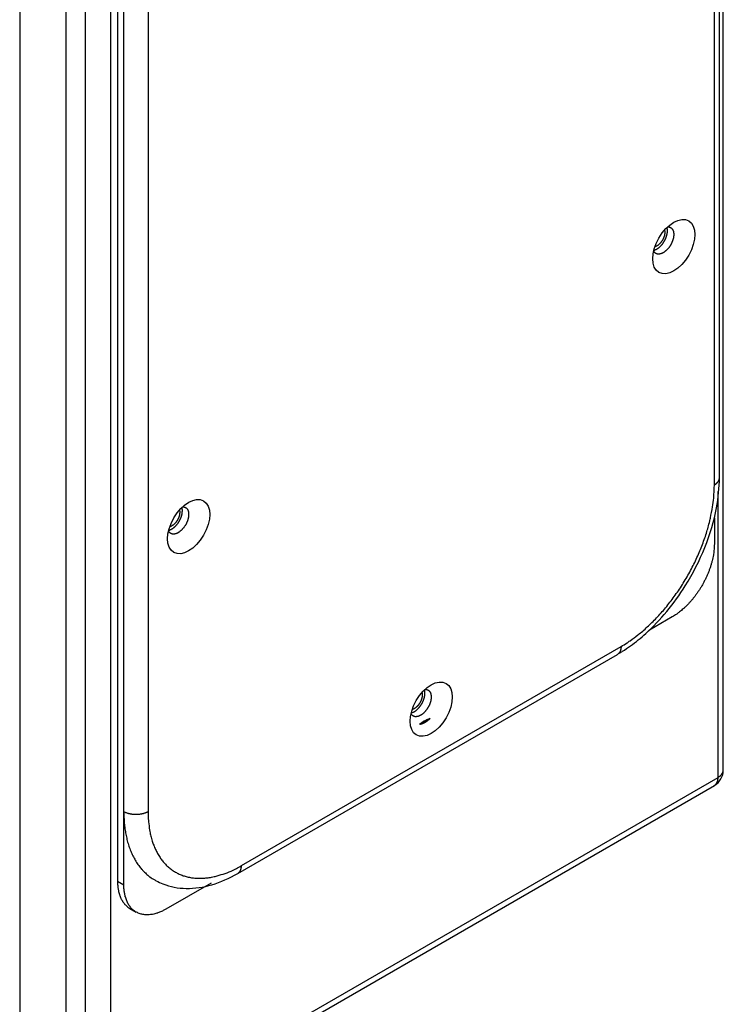
# Model space of a CAD drawing. Extents: x 16 to 2011, y 5 to 1440.
# Drawn here: x 1713 to 1807, y 489 to 621 of the extents above; entities that cross this region are included whole.
import ezdxf

# ---------------------------------------------------------------- set-up
doc = ezdxf.new("R2010")
doc.units = 0
doc.header["$MEASUREMENT"] = 0
doc.layers.add('V8L204', color=7, linetype='CONTINUOUS')

msp = doc.modelspace()

# ---------------------------------------------------------------- linework, layer by layer
at = {"layer": 'V8L204', "color": 160, "linetype": 'Continuous'}
for p, q in [((1807.49, 520.56), (1807.49, 761.59)), ((1721.94, 472.55), (1721.94, 713.58)), ((1725.33, 713.58), (1725.33, 472.55)), ((1806.79, 519.58), (1806.79, 557.91)), ((1725.33, 472.55), (1806.79, 519.58)), ((1724.83, 471.45), (1806.29, 518.48))]:
    msp.add_line(p, q, dxfattribs=at)
at = {"layer": 'V8L204', "color": 1, "linetype": 'Continuous'}
for p, q in [((1806.97, 559.75), (1806.97, 716.52)), ((1806.29, 558.82), (1806.29, 715.58)), ((1726.25, 682.02), (1726.25, 505.66)), ((1727.1, 514.97), (1727.1, 671.74)), ((1730.35, 671.74), (1730.35, 514.97)), ((1806.29, 554.4), (1806.29, 550.9)), ((1800.64, 541.1), (1797.59, 539.34)), ((1742.87, 507.74), (1793.78, 537.14)), ((1742.39, 506.69), (1793.3, 536.08)), ((1727.1, 505.17), (1727.1, 514.97)), ((1726.25, 505.66), (1727.1, 505.17)), ((1738.79, 505.39), (1732.75, 501.91)), ((1727.91, 502), (1728.75, 501.51))]:
    msp.add_line(p, q, dxfattribs=at)
at = {"layer": 'V8L204', "color": 6, "linetype": 'Continuous'}
for p, q in [((1719.35, 472.98), (1719.35, 709.93)), ((1713.13, 706.34), (1713.13, 469.39))]:
    msp.add_line(p, q, dxfattribs=at)
at = {"layer": 'V8L204', "color": 18, "linetype": 'Continuous'}
msp.add_line((1768.16, 527.47), (1766.78, 526.68), dxfattribs=at)
at = {"layer": 'V8L204', "color": 1, "linetype": 'Continuous'}
for points in [[(1800.02, 593.42, -0.022037), (1800.1, 593.42, -0.03675), (1800.16, 593.42, -0.006932), (1800.26, 593.4, -0.022445), (1800.29, 593.39, -0.026087), (1800.35, 593.37, -0.024781), (1800.42, 593.34, -0.026353), (1800.48, 593.3, -0.025984), (1800.53, 593.26, -0.025003), (1800.58, 593.21, -0.025299), (1800.63, 593.16, -0.022256), (1800.68, 593.1, -0.023354), (1800.71, 593.03, -0.019253), (1800.75, 592.96, -0.020618), (1800.78, 592.89, -0.016346), (1800.8, 592.8, -0.017945), (1800.82, 592.73, -0.013936), (1800.83, 592.63, -0.015451), (1800.84, 592.55, -0.011866), (1800.85, 592.45, -0.013299), (1800.85, 592.37, -0.010289), (1800.84, 592.27, -0.011589), (1800.83, 592.18, -0.009053), (1800.82, 592.08, -0.010205), (1800.81, 591.99, -0.00806), (1800.79, 591.9, -0.009107), (1800.76, 591.81, -0.007268), (1800.74, 591.72, -0.008083), (1800.71, 591.63, -0.006739), (1800.68, 591.55, -0.007087), (1800.65, 591.46, -0.006939), (1800.61, 591.38, -0.006706), (1800.58, 591.29, -0.007395), (1800.54, 591.21, -0.006843), (1800.49, 591.12, -0.007744), (1800.44, 591.03, -0.007083), (1800.39, 590.94, -0.008112), (1800.33, 590.85, -0.007481), (1800.27, 590.76, -0.008619), (1800.21, 590.68, -0.007917), (1800.14, 590.59, -0.009169), (1800.07, 590.5, -0.0085), (1799.99, 590.42, -0.009967), (1799.92, 590.34, -0.00922), (1799.84, 590.26, -0.010928), (1799.76, 590.2, -0.010202), (1799.67, 590.12, -0.012177), (1799.59, 590.07, -0.0114), (1799.5, 590.01, -0.013607), (1799.42, 589.96, -0.012868), (1799.33, 589.91, -0.015354), (1799.25, 589.87, -0.014671), (1799.16, 589.84, -0.017317), (1799.08, 589.81, -0.0168), (1799, 589.79, -0.019327), (1798.92, 589.78, -0.019053), (1798.84, 589.77, -0.021093), (1798.77, 589.77, -0.021362), (1798.7, 589.78, -0.022264), (1798.64, 589.79, -0.022984), (1798.57, 589.81, -0.0223), (1798.51, 589.83, -0.023777), (1798.46, 589.85, -0.021359), (1798.41, 589.88, -0.019201), (1798.36, 589.92, -0.023439), (1798.35, 589.93, -0.004413), (1798.28, 589.99, -0.052582), (1798.21, 590.07, -0.038054), (1798.15, 590.18)], [(1798.17, 590.29, 0.012297), (1798.25, 590.31, 0.023128), (1798.3, 590.32, 0.002275), (1798.41, 590.37, 0.012378), (1798.43, 590.38, 0.010776), (1798.5, 590.41, 0.011179), (1798.57, 590.44, 0.009692), (1798.64, 590.48, 0.010223), (1798.7, 590.53, 0.008892), (1798.77, 590.57, 0.009338), (1798.83, 590.62, 0.008105), (1798.9, 590.68, 0.008576), (1798.96, 590.73, 0.007529), (1799.03, 590.79, 0.007987), (1799.09, 590.85, 0.007033), (1799.15, 590.92, 0.007479), (1799.21, 590.98, 0.006575), (1799.26, 591.05, 0.006986), (1799.32, 591.11, 0.006229), (1799.37, 591.18, 0.006657), (1799.42, 591.25, 0.006004), (1799.47, 591.32, 0.006414), (1799.51, 591.39, 0.005733), (1799.56, 591.46, 0.006113), (1799.6, 591.53, 0.005519), (1799.64, 591.6, 0.00594), (1799.67, 591.67, 0.005413), (1799.71, 591.74, 0.005728), (1799.74, 591.81, 0.005316), (1799.77, 591.88, 0.005549), (1799.8, 591.94, 0.0055), (1799.82, 592.01, 0.005288), (1799.85, 592.08, 0.005998), (1799.87, 592.14, 0.005571), (1799.89, 592.21, 0.006693), (1799.91, 592.28, 0.006068), (1799.93, 592.35, 0.007256), (1799.95, 592.42, 0.006588), (1799.96, 592.5, 0.007916), (1799.97, 592.57, 0.007212), (1799.98, 592.65, 0.008758), (1799.99, 592.72, 0.00797), (1800, 592.79, 0.009744), (1800, 592.85, 0.006824), (1800, 592.94, 0.012979), (1800, 592.95, 0.001377), (1799.99, 593.08, 0.03318), (1799.98, 593.19, 0.022647), (1799.94, 593.35)], [(1793.78, 537.14, 0.009284), (1794.58, 537.62, 0.017908), (1794.98, 537.9, 0.001422), (1796.05, 538.69, 0.009304), (1796.21, 538.82, 0.009075), (1796.84, 539.34, 0.008888), (1797.45, 539.9, 0.00869), (1798.08, 540.5, 0.008548), (1798.69, 541.14, 0.008385), (1799.3, 541.81, 0.008279), (1799.9, 542.52, 0.008162), (1800.48, 543.26, 0.008095), (1801.05, 544.03, 0.008028), (1801.6, 544.82, 0.007996), (1802.13, 545.64, 0.007967), (1802.63, 546.48, 0.007964), (1803.1, 547.33, 0.007988), (1803.55, 548.2, 0.008024), (1803.96, 549.07, 0.008099), (1804.34, 549.95, 0.008163), (1804.69, 550.82, 0.008282), (1805.01, 551.69, 0.008389), (1805.29, 552.56, 0.008548), (1805.5, 553.31, 0.006925), (1805.74, 554.25, 0.010649), (1805.77, 554.39, 0.001041), (1806.05, 555.87, 0.02663), (1806.21, 557.04, 0.017765), (1806.29, 558.82)], [(1806.29, 558.82, 0.005555), (1806.34, 558.84, 0.010589), (1806.37, 558.86, 0.000488), (1806.44, 558.91, 0.005452), (1806.44, 558.91, 0.006158), (1806.48, 558.93, 0.005862), (1806.51, 558.96, 0.006769), (1806.54, 558.99, 0.006375), (1806.58, 559.02, 0.007186), (1806.61, 559.04, 0.006725), (1806.64, 559.07, 0.007708), (1806.67, 559.1, 0.007342), (1806.7, 559.13, 0.008442), (1806.73, 559.16, 0.007982), (1806.75, 559.19, 0.008901), (1806.78, 559.23, 0.008439), (1806.8, 559.26, 0.009485), (1806.82, 559.29, 0.009122), (1806.84, 559.33, 0.010211), (1806.86, 559.36, 0.009756), (1806.88, 559.39, 0.01068), (1806.9, 559.43, 0.010308), (1806.91, 559.46, 0.011232), (1806.92, 559.5, 0.008685), (1806.94, 559.54, 0.013924), (1806.94, 559.54, 0.001526), (1806.95, 559.61, 0.033499), (1806.96, 559.67, 0.023257), (1806.97, 559.75)], [(1734.96, 555.86, -0.022024), (1735.05, 555.87, -0.036731), (1735.1, 555.86, -0.006933), (1735.21, 555.84, -0.022441), (1735.24, 555.83, -0.026109), (1735.3, 555.81, -0.024842), (1735.36, 555.78, -0.026342), (1735.42, 555.75, -0.025916), (1735.48, 555.7, -0.024958), (1735.53, 555.65, -0.025309), (1735.58, 555.6, -0.022309), (1735.62, 555.54, -0.023348), (1735.66, 555.47, -0.019259), (1735.69, 555.4, -0.020679), (1735.72, 555.33, -0.016357), (1735.75, 555.24, -0.017939), (1735.77, 555.17, -0.01387), (1735.78, 555.07, -0.015377), (1735.79, 554.99, -0.011872), (1735.79, 554.89, -0.013313), (1735.79, 554.81, -0.010348), (1735.79, 554.71, -0.011645), (1735.78, 554.62, -0.009047), (1735.77, 554.52, -0.010204), (1735.75, 554.44, -0.008005), (1735.73, 554.34, -0.009041), (1735.71, 554.25, -0.007269), (1735.68, 554.16, -0.008103), (1735.66, 554.07, -0.006783), (1735.63, 553.99, -0.007102), (1735.6, 553.91, -0.006924), (1735.56, 553.82, -0.006706), (1735.52, 553.74, -0.007395), (1735.48, 553.65, -0.006831), (1735.44, 553.56, -0.007756), (1735.39, 553.47, -0.007127), (1735.33, 553.38, -0.008117), (1735.28, 553.3, -0.00743), (1735.21, 553.2, -0.008575), (1735.15, 553.12, -0.007951), (1735.08, 553.03, -0.009223), (1735.02, 552.95, -0.00847), (1734.94, 552.86, -0.009915), (1734.86, 552.78, -0.00924), (1734.78, 552.71, -0.010986), (1734.7, 552.64, -0.010208), (1734.62, 552.57, -0.012135), (1734.54, 552.51, -0.01139), (1734.45, 552.45, -0.013617), (1734.37, 552.4, -0.012868), (1734.28, 552.35, -0.015354), (1734.2, 552.31, -0.014671), (1734.11, 552.28, -0.017317), (1734.03, 552.25, -0.0168), (1733.95, 552.23, -0.019327), (1733.87, 552.22, -0.019059), (1733.79, 552.21, -0.02109), (1733.72, 552.21, -0.021358), (1733.65, 552.22, -0.022265), (1733.58, 552.23, -0.022998), (1733.52, 552.25, -0.022286), (1733.46, 552.27, -0.023728), (1733.41, 552.29, -0.021351), (1733.36, 552.32, -0.019209), (1733.31, 552.36, -0.023488), (1733.29, 552.37, -0.004422), (1733.22, 552.43, -0.052617), (1733.16, 552.51, -0.038083), (1733.09, 552.62)], [(1733.12, 552.73, 0.012336), (1733.2, 552.75, 0.023213), (1733.25, 552.76, 0.002272), (1733.36, 552.81, 0.012326), (1733.38, 552.82, 0.01071), (1733.45, 552.85, 0.01117), (1733.51, 552.88, 0.009738), (1733.58, 552.93, 0.010231), (1733.65, 552.97, 0.008884), (1733.72, 553.02, 0.009338), (1733.78, 553.06, 0.008105), (1733.85, 553.12, 0.00859), (1733.91, 553.17, 0.007515), (1733.97, 553.23, 0.007945), (1734.03, 553.29, 0.007023), (1734.1, 553.36, 0.007479), (1734.15, 553.42, 0.006627), (1734.21, 553.49, 0.007045), (1734.26, 553.55, 0.006229), (1734.32, 553.62, 0.006657), (1734.37, 553.69, 0.005946), (1734.42, 553.76, 0.006339), (1734.46, 553.83, 0.005743), (1734.5, 553.91, 0.00615), (1734.54, 553.97, 0.005584), (1734.58, 554.05, 0.005977), (1734.62, 554.11, 0.005377), (1734.65, 554.18, 0.005728), (1734.69, 554.25, 0.005278), (1734.72, 554.32, 0.005457), (1734.74, 554.38, 0.005508), (1734.77, 554.45, 0.005364), (1734.79, 554.52, 0.006088), (1734.81, 554.58, 0.005577), (1734.84, 554.65, 0.006604), (1734.86, 554.72, 0.006065), (1734.88, 554.8, 0.007259), (1734.89, 554.86, 0.00653), (1734.91, 554.94, 0.007891), (1734.92, 555.01, 0.007231), (1734.93, 555.09, 0.00883), (1734.94, 555.16, 0.007994), (1734.94, 555.23, 0.00971), (1734.95, 555.29, 0.006809), (1734.95, 555.38, 0.01299), (1734.95, 555.39, 0.00138), (1734.94, 555.52, 0.033237), (1734.92, 555.63, 0.022682), (1734.88, 555.79)], [(1806.29, 550.9, -0.010192), (1806.28, 550.43, -0.019484), (1806.26, 550.18, -0.001644), (1806.18, 549.53, -0.010209), (1806.16, 549.42, -0.009494), (1806.09, 549.02, -0.009582), (1805.99, 548.63, -0.008946), (1805.88, 548.22, -0.009067), (1805.76, 547.81, -0.008517), (1805.61, 547.4, -0.008681), (1805.46, 546.99, -0.008195), (1805.28, 546.58, -0.008381), (1805.09, 546.18, -0.007955), (1804.89, 545.78, -0.00817), (1804.68, 545.39, -0.007828), (1804.45, 545.01, -0.00808), (1804.22, 544.64, -0.007781), (1803.97, 544.28, -0.008049), (1803.72, 543.94, -0.007779), (1803.47, 543.61, -0.008087), (1803.21, 543.3, -0.00787), (1802.95, 543, -0.008203), (1802.68, 542.72, -0.008024), (1802.45, 542.49, -0.006747), (1802.16, 542.21, -0.009874), (1802.11, 542.18, -0.000923), (1801.63, 541.78, -0.024626), (1801.25, 541.49, -0.016323), (1800.64, 541.1)], [(1793.78, 537.14, -0.005455), (1793.78, 537.08, -0.010386), (1793.78, 537.05, -0.000488), (1793.77, 536.97, -0.005532), (1793.77, 536.96, -0.006304), (1793.77, 536.92, -0.005884), (1793.76, 536.88, -0.00662), (1793.75, 536.83, -0.006264), (1793.75, 536.79, -0.007206), (1793.74, 536.75, -0.006781), (1793.73, 536.71, -0.007803), (1793.72, 536.67, -0.007391), (1793.71, 536.63, -0.008349), (1793.69, 536.59, -0.00791), (1793.68, 536.55, -0.00885), (1793.66, 536.51, -0.008401), (1793.65, 536.48, -0.009536), (1793.63, 536.44, -0.009138), (1793.61, 536.41, -0.01025), (1793.59, 536.37, -0.009802), (1793.57, 536.34, -0.010687), (1793.55, 536.31, -0.010335), (1793.52, 536.28, -0.011168), (1793.5, 536.25, -0.008611), (1793.47, 536.22, -0.013877), (1793.47, 536.22, -0.001524), (1793.42, 536.17, -0.033636), (1793.37, 536.13, -0.023351), (1793.3, 536.08)], [(1767.49, 531.37, -0.022047), (1767.58, 531.37, -0.036763), (1767.63, 531.37, -0.006929), (1767.73, 531.35, -0.022414), (1767.76, 531.34, -0.026101), (1767.83, 531.32, -0.024876), (1767.89, 531.29, -0.026372), (1767.95, 531.25, -0.025904), (1768, 531.21, -0.024915), (1768.06, 531.16, -0.025292), (1768.1, 531.11, -0.02233), (1768.15, 531.04, -0.023361), (1768.19, 530.98, -0.019269), (1768.22, 530.91, -0.020703), (1768.25, 530.83, -0.016327), (1768.27, 530.75, -0.017855), (1768.29, 530.67, -0.013878), (1768.31, 530.58, -0.015459), (1768.32, 530.5, -0.01193), (1768.32, 530.4, -0.013319), (1768.32, 530.31, -0.010272), (1768.32, 530.21, -0.011566), (1768.31, 530.13, -0.009069), (1768.29, 530.03, -0.010271), (1768.28, 529.94, -0.008058), (1768.26, 529.84, -0.009043), (1768.24, 529.76, -0.007217), (1768.21, 529.66, -0.008089), (1768.18, 529.58, -0.006791), (1768.15, 529.49, -0.007101), (1768.12, 529.41, -0.006921), (1768.09, 529.33, -0.006691), (1768.05, 529.24, -0.007398), (1768.01, 529.16, -0.00686), (1767.96, 529.07, -0.007759), (1767.91, 528.98, -0.007082), (1767.86, 528.89, -0.008095), (1767.8, 528.8, -0.007481), (1767.74, 528.71, -0.008619), (1767.68, 528.62, -0.007902), (1767.61, 528.53, -0.009162), (1767.54, 528.45, -0.008501), (1767.46, 528.37, -0.009989), (1767.39, 528.29, -0.009235), (1767.31, 528.21, -0.01093), (1767.23, 528.14, -0.010209), (1767.14, 528.07, -0.012168), (1767.06, 528.01, -0.011396), (1766.97, 527.95, -0.01359), (1766.89, 527.9, -0.012846), (1766.8, 527.86, -0.015355), (1766.72, 527.82, -0.014682), (1766.63, 527.78, -0.017345), (1766.56, 527.76, -0.016796), (1766.47, 527.74, -0.019316), (1766.4, 527.73, -0.019096), (1766.32, 527.72, -0.021114), (1766.25, 527.72, -0.021325), (1766.18, 527.72, -0.022212), (1766.11, 527.74, -0.023008), (1766.05, 527.75, -0.022323), (1765.99, 527.77, -0.023705), (1765.93, 527.8, -0.021337), (1765.88, 527.83, -0.019244), (1765.83, 527.86, -0.023512), (1765.82, 527.87, -0.00442), (1765.75, 527.94, -0.052549), (1765.69, 528.01, -0.038044), (1765.62, 528.13)], [(1765.64, 528.23, 0.012325), (1765.73, 528.25, 0.02319), (1765.77, 528.27, 0.002273), (1765.88, 528.31, 0.012321), (1765.9, 528.32, 0.01074), (1765.97, 528.35, 0.011213), (1766.04, 528.39, 0.009736), (1766.11, 528.43, 0.010208), (1766.17, 528.47, 0.008855), (1766.24, 528.52, 0.00932), (1766.31, 528.57, 0.008142), (1766.37, 528.62, 0.008639), (1766.44, 528.68, 0.007526), (1766.5, 528.74, 0.007937), (1766.56, 528.8, 0.006984), (1766.62, 528.86, 0.007473), (1766.68, 528.93, 0.006619), (1766.74, 528.99, 0.006989), (1766.79, 529.06, 0.006239), (1766.84, 529.13, 0.006716), (1766.89, 529.2, 0.005994), (1766.94, 529.27, 0.00635), (1766.99, 529.34, 0.005687), (1767.03, 529.41, 0.006129), (1767.07, 529.48, 0.005567), (1767.11, 529.55, 0.005917), (1767.15, 529.62, 0.005404), (1767.18, 529.69, 0.005805), (1767.21, 529.76, 0.00533), (1767.24, 529.82, 0.005476), (1767.27, 529.89, 0.005424), (1767.29, 529.95, 0.005266), (1767.32, 530.02, 0.006101), (1767.34, 530.09, 0.00568), (1767.36, 530.16, 0.00668), (1767.38, 530.23, 0.005985), (1767.4, 530.3, 0.007148), (1767.42, 530.37, 0.00658), (1767.43, 530.45, 0.008023), (1767.45, 530.52, 0.007239), (1767.46, 530.59, 0.008731), (1767.46, 530.66, 0.007969), (1767.47, 530.74, 0.00974), (1767.47, 530.8, 0.006814), (1767.47, 530.89, 0.012987), (1767.47, 530.9, 0.001379), (1767.46, 531.03, 0.033231), (1767.45, 531.14, 0.02268), (1767.41, 531.29)], [(1727.1, 514.97, 0.005489), (1727.1, 514.47, 0.010456), (1727.11, 514.2, 0.000486), (1727.16, 513.5, 0.00547), (1727.16, 513.44, 0.00623), (1727.2, 513.08, 0.005862), (1727.25, 512.69, 0.006713), (1727.3, 512.33, 0.006331), (1727.37, 511.95, 0.007222), (1727.44, 511.6, 0.006801), (1727.52, 511.23, 0.00774), (1727.61, 510.89, 0.00733), (1727.72, 510.53, 0.008335), (1727.83, 510.2, 0.007892), (1727.96, 509.86, 0.008929), (1728.09, 509.54, 0.008495), (1728.23, 509.21, 0.009553), (1728.38, 508.91, 0.009123), (1728.55, 508.6, 0.010151), (1728.72, 508.32, 0.009743), (1728.9, 508.03, 0.010711), (1729.09, 507.76, 0.010347), (1729.3, 507.49, 0.011213), (1729.48, 507.27, 0.008637), (1729.73, 507, 0.013871), (1729.78, 506.95, 0.001524), (1730.2, 506.56, 0.033604), (1730.6, 506.22, 0.023329), (1731.24, 505.81)], [(1730.35, 514.97, -0.009299), (1730.24, 514.91, -0.017941), (1730.19, 514.88, -0.001423), (1730.03, 514.81, -0.009304), (1730, 514.8, -0.009057), (1729.9, 514.77, -0.008882), (1729.8, 514.74, -0.008695), (1729.69, 514.7, -0.008548), (1729.58, 514.68, -0.008389), (1729.46, 514.65, -0.008285), (1729.35, 514.63, -0.008163), (1729.22, 514.61, -0.008094), (1729.1, 514.6, -0.008021), (1728.98, 514.59, -0.00799), (1728.85, 514.58, -0.007969), (1728.72, 514.58, -0.007968), (1728.6, 514.58, -0.007992), (1728.47, 514.59, -0.008026), (1728.34, 514.6, -0.008095), (1728.22, 514.61, -0.008164), (1728.1, 514.63, -0.008277), (1727.98, 514.65, -0.008376), (1727.87, 514.68, -0.008546), (1727.77, 514.7, -0.00693), (1727.65, 514.74, -0.010662), (1727.63, 514.74, -0.001042), (1727.44, 514.8, -0.026624), (1727.3, 514.86, -0.017763), (1727.1, 514.97)], [(1730.35, 514.97, 0.011831), (1730.37, 514.1, 0.021205), (1730.41, 513.62, 0.002248), (1730.55, 512.51, 0.011775), (1730.59, 512.3, 0.015302), (1730.72, 511.7, 0.013705), (1730.9, 511.04, 0.017633), (1731.1, 510.48, 0.015995), (1731.35, 509.88, 0.020084), (1731.62, 509.36, 0.018559), (1731.95, 508.82, 0.022324), (1732.28, 508.37, 0.021116), (1732.68, 507.92, 0.023851), (1733.09, 507.53, 0.023181), (1733.54, 507.17, 0.024194), (1734.02, 506.87, 0.024193), (1734.52, 506.61, 0.023181), (1735.05, 506.39, 0.023852), (1735.59, 506.24, 0.021116), (1736.18, 506.12, 0.022323), (1736.74, 506.06, 0.018558), (1737.37, 506.04, 0.020083), (1737.95, 506.07, 0.015996), (1738.55, 506.14, 0.014816), (1739.19, 506.26, 0.016523), (1739.34, 506.3, 0.002207), (1740.43, 506.61, 0.036718), (1741.48, 507.01, 0.026257), (1742.87, 507.74)], [(1742.39, 506.69, 0.011816), (1742.43, 506.72, 0.021666), (1742.45, 506.73, 0.002026), (1742.5, 506.77, 0.011915), (1742.51, 506.78, 0.011413), (1742.54, 506.8, 0.011639), (1742.56, 506.83, 0.010861), (1742.59, 506.86, 0.011164), (1742.61, 506.88, 0.010329), (1742.64, 506.91, 0.010727), (1742.66, 506.95, 0.009773), (1742.68, 506.98, 0.010137), (1742.7, 507.01, 0.00911), (1742.72, 507.05, 0.009546), (1742.73, 507.08, 0.008538), (1742.75, 507.12, 0.008998), (1742.77, 507.16, 0.0079), (1742.78, 507.2, 0.008339), (1742.79, 507.23, 0.007254), (1742.81, 507.27, 0.007657), (1742.82, 507.31, 0.00679), (1742.83, 507.36, 0.007211), (1742.83, 507.4, 0.006399), (1742.84, 507.44, 0.005563), (1742.85, 507.48, 0.007086), (1742.85, 507.49, 0.000418), (1742.86, 507.57, 0.016731), (1742.86, 507.64, 0.011479), (1742.87, 507.74)], [(1726.25, 505.66, 0.005489), (1726.25, 505.46, 0.010455), (1726.25, 505.35, 0.000487), (1726.27, 505.07, 0.005485), (1726.27, 505.05, 0.006239), (1726.29, 504.9, 0.005872), (1726.31, 504.75, 0.006686), (1726.33, 504.61, 0.006288), (1726.36, 504.45, 0.007215), (1726.38, 504.31, 0.006826), (1726.42, 504.17, 0.007781), (1726.46, 504.03, 0.007333), (1726.5, 503.89, 0.0083), (1726.54, 503.75, 0.007874), (1726.59, 503.62, 0.008944), (1726.64, 503.49, 0.008522), (1726.7, 503.36, 0.009561), (1726.76, 503.24, 0.009099), (1726.83, 503.11, 0.010124), (1726.9, 503, 0.009757), (1726.97, 502.88, 0.010738), (1727.05, 502.78, 0.010332), (1727.13, 502.67, 0.011192), (1727.2, 502.58, 0.008645), (1727.3, 502.47, 0.013902), (1727.32, 502.46, 0.001525), (1727.49, 502.3, 0.033581), (1727.65, 502.16, 0.023314), (1727.91, 502)], [(1732.75, 501.91, -0.013309), (1732.38, 501.7, -0.023435), (1732.15, 501.6, -0.002714), (1731.65, 501.4, -0.013299), (1731.54, 501.36, -0.016839), (1731.26, 501.27, -0.01547), (1730.94, 501.2, -0.019231), (1730.66, 501.16, -0.017977), (1730.35, 501.14, -0.021559), (1730.08, 501.14, -0.020609), (1729.79, 501.16, -0.023357), (1729.53, 501.21, -0.02292), (1729.27, 501.28, -0.024119), (1729.03, 501.37, -0.024361), (1728.79, 501.49, -0.023536), (1728.57, 501.62, -0.02445), (1728.37, 501.77, -0.021742), (1728.18, 501.95, -0.023238), (1728.01, 502.13, -0.019265), (1727.85, 502.35, -0.021093), (1727.72, 502.56, -0.016622), (1727.58, 502.8, -0.018557), (1727.48, 503.03, -0.014218), (1727.39, 503.27, -0.013593), (1727.3, 503.54, -0.014682), (1727.29, 503.6, -0.001839), (1727.19, 504.07, -0.033011), (1727.12, 504.52, -0.023312), (1727.1, 505.17)]]:
    msp.add_lwpolyline(points, format="xyb", dxfattribs=at)
at = {"layer": 'V8L204', "color": 30, "linetype": 'Continuous'}
for points in [[(1799.61, 593, -0.011563), (1799.62, 592.94, -0.021665), (1799.63, 592.91, -0.001876), (1799.64, 592.82, -0.011507), (1799.64, 592.8, -0.009447), (1799.65, 592.75, -0.010328), (1799.65, 592.7, -0.008452), (1799.64, 592.64, -0.009227), (1799.64, 592.59, -0.00758), (1799.64, 592.54, -0.008344), (1799.63, 592.48, -0.0069), (1799.62, 592.43, -0.007508), (1799.61, 592.38, -0.006337), (1799.6, 592.32, -0.007044), (1799.59, 592.27, -0.005875), (1799.58, 592.22, -0.006345), (1799.56, 592.17, -0.005327), (1799.54, 592.12, -0.005836), (1799.53, 592.07, -0.005215), (1799.51, 592.02, -0.005279), (1799.49, 591.97, -0.005356), (1799.47, 591.92, -0.005196), (1799.45, 591.88, -0.005645), (1799.43, 591.83, -0.005264), (1799.4, 591.78, -0.005776), (1799.37, 591.73, -0.005457), (1799.35, 591.67, -0.005966), (1799.32, 591.62, -0.005549), (1799.28, 591.57, -0.006121), (1799.25, 591.52, -0.00577), (1799.22, 591.47, -0.006495), (1799.18, 591.42, -0.006084), (1799.14, 591.37, -0.006799), (1799.1, 591.32, -0.006397), (1799.06, 591.27, -0.007168), (1799.02, 591.22, -0.006729), (1798.98, 591.17, -0.007674), (1798.93, 591.13, -0.00729), (1798.89, 591.09, -0.008297), (1798.84, 591.05, -0.007821), (1798.79, 591, -0.008858), (1798.74, 590.97, -0.008427), (1798.69, 590.93, -0.009703), (1798.65, 590.9, -0.00721), (1798.6, 590.87, -0.012715), (1798.59, 590.86, -0.001387), (1798.5, 590.82, -0.032138), (1798.42, 590.78, -0.021718), (1798.31, 590.74)], [(1734.55, 555.44, -0.011624), (1734.57, 555.38, -0.02178), (1734.58, 555.35, -0.001885), (1734.59, 555.26, -0.011534), (1734.59, 555.25, -0.009416), (1734.59, 555.19, -0.010322), (1734.59, 555.14, -0.008459), (1734.59, 555.08, -0.009231), (1734.59, 555.03, -0.00758), (1734.58, 554.98, -0.008314), (1734.58, 554.93, -0.006929), (1734.57, 554.87, -0.007629), (1734.56, 554.82, -0.006328), (1734.55, 554.76, -0.006887), (1734.54, 554.71, -0.005806), (1734.52, 554.66, -0.006446), (1734.51, 554.61, -0.005453), (1734.49, 554.56, -0.005817), (1734.47, 554.51, -0.005121), (1734.46, 554.46, -0.005287), (1734.44, 554.41, -0.005394), (1734.42, 554.37, -0.005184), (1734.4, 554.32, -0.00561), (1734.37, 554.27, -0.005287), (1734.35, 554.22, -0.005753), (1734.32, 554.17, -0.005354), (1734.29, 554.11, -0.005926), (1734.26, 554.06, -0.005566), (1734.23, 554.01, -0.006247), (1734.2, 553.96, -0.005865), (1734.16, 553.91, -0.006459), (1734.13, 553.86, -0.006025), (1734.09, 553.81, -0.006736), (1734.05, 553.76, -0.00638), (1734.01, 553.71, -0.007248), (1733.97, 553.66, -0.006793), (1733.92, 553.62, -0.00768), (1733.88, 553.57, -0.007291), (1733.83, 553.53, -0.008226), (1733.79, 553.49, -0.007747), (1733.74, 553.45, -0.008869), (1733.69, 553.41, -0.008476), (1733.64, 553.37, -0.009774), (1733.6, 553.35, -0.007224), (1733.54, 553.31, -0.012643), (1733.53, 553.3, -0.001383), (1733.44, 553.26, -0.032121), (1733.37, 553.22, -0.021702), (1733.25, 553.19)], [(1767.08, 530.95, -0.011564), (1767.1, 530.89, -0.021668), (1767.1, 530.85, -0.001876), (1767.11, 530.76, -0.011506), (1767.12, 530.75, -0.009444), (1767.12, 530.7, -0.010327), (1767.12, 530.65, -0.008454), (1767.12, 530.59, -0.009227), (1767.12, 530.54, -0.007578), (1767.11, 530.48, -0.008311), (1767.1, 530.43, -0.006929), (1767.1, 530.37, -0.007623), (1767.09, 530.32, -0.006335), (1767.07, 530.27, -0.00694), (1767.06, 530.22, -0.005777), (1767.05, 530.16, -0.006308), (1767.03, 530.12, -0.005443), (1767.02, 530.06, -0.00594), (1767, 530.02, -0.005236), (1766.98, 529.97, -0.005308), (1766.96, 529.92, -0.005255), (1766.94, 529.87, -0.005087), (1766.92, 529.82, -0.005616), (1766.9, 529.77, -0.005284), (1766.87, 529.72, -0.005857), (1766.85, 529.67, -0.005459), (1766.82, 529.62, -0.005932), (1766.79, 529.57, -0.005548), (1766.76, 529.52, -0.006154), (1766.73, 529.47, -0.00581), (1766.69, 529.41, -0.006491), (1766.65, 529.36, -0.006058), (1766.61, 529.31, -0.006765), (1766.58, 529.26, -0.006389), (1766.53, 529.21, -0.007202), (1766.49, 529.17, -0.006762), (1766.45, 529.12, -0.007663), (1766.41, 529.08, -0.007251), (1766.36, 529.03, -0.008269), (1766.31, 528.99, -0.007826), (1766.26, 528.95, -0.008906), (1766.22, 528.91, -0.00845), (1766.17, 528.88, -0.009689), (1766.13, 528.85, -0.007203), (1766.07, 528.82, -0.012703), (1766.06, 528.81, -0.001387), (1765.97, 528.76, -0.032155), (1765.9, 528.73, -0.021729), (1765.78, 528.69)]]:
    msp.add_lwpolyline(points, format="xyb", dxfattribs=at)
at = {"layer": 'V8L204', "color": 18, "linetype": 'Continuous'}
msp.add_lwpolyline([(1768.16, 527.47, -0.003905), (1768.1, 527.42, -0.007534), (1768.07, 527.39, -0.000246), (1767.99, 527.31, -0.003959), (1767.99, 527.31, -0.004271), (1767.94, 527.27, -0.004118), (1767.89, 527.23, -0.004355), (1767.85, 527.19, -0.004236), (1767.8, 527.15, -0.00458), (1767.76, 527.12, -0.00449), (1767.71, 527.08, -0.004813), (1767.66, 527.05, -0.00466), (1767.61, 527.02, -0.004959), (1767.57, 526.99, -0.004855), (1767.52, 526.96, -0.005251), (1767.47, 526.93, -0.005119), (1767.43, 526.9, -0.005527), (1767.38, 526.88, -0.005411), (1767.33, 526.86, -0.005777), (1767.28, 526.83, -0.005639), (1767.24, 526.81, -0.006037), (1767.19, 526.79, -0.005945), (1767.14, 526.77, -0.006392), (1767.1, 526.76, -0.004952), (1767.05, 526.74, -0.007996), (1767.05, 526.74, -0.000545), (1766.96, 526.71, -0.020043), (1766.89, 526.7, -0.013492), (1766.78, 526.68)], format="xyb", dxfattribs=at)
at = {"layer": 'V8L204', "color": 160, "linetype": 'Continuous'}
for points in [[(1806.79, 519.58, 0.005511), (1806.84, 519.61, 0.010497), (1806.87, 519.63, 0.000487), (1806.94, 519.68, 0.005473), (1806.94, 519.68, 0.006216), (1806.98, 519.71, 0.005855), (1807.02, 519.74, 0.006732), (1807.05, 519.76, 0.006388), (1807.09, 519.79, 0.007209), (1807.12, 519.82, 0.006714), (1807.15, 519.85, 0.00769), (1807.18, 519.88, 0.007366), (1807.21, 519.91, 0.00844), (1807.24, 519.94, 0.00793), (1807.27, 519.98, 0.008869), (1807.29, 520.01, 0.008464), (1807.32, 520.05, 0.009536), (1807.34, 520.08, 0.009124), (1807.36, 520.12, 0.010156), (1807.38, 520.15, 0.009721), (1807.4, 520.19, 0.01069), (1807.42, 520.22, 0.010315), (1807.43, 520.26, 0.011254), (1807.44, 520.29, 0.008694), (1807.46, 520.33, 0.013922), (1807.46, 520.34, 0.001527), (1807.48, 520.41, 0.033517), (1807.49, 520.47, 0.023273), (1807.49, 520.56)], [(1806.29, 518.48, 0.011852), (1806.33, 518.51, 0.021733), (1806.36, 518.53, 0.002027), (1806.41, 518.57, 0.011897), (1806.42, 518.57, 0.011378), (1806.44, 518.6, 0.011629), (1806.47, 518.63, 0.010897), (1806.5, 518.66, 0.011225), (1806.52, 518.69, 0.010314), (1806.55, 518.72, 0.010638), (1806.57, 518.75, 0.009742), (1806.59, 518.78, 0.010182), (1806.61, 518.82, 0.009199), (1806.63, 518.86, 0.009647), (1806.65, 518.89, 0.008433), (1806.67, 518.93, 0.008777), (1806.68, 518.97, 0.007852), (1806.7, 519.01, 0.008424), (1806.71, 519.05, 0.007456), (1806.73, 519.09, 0.007764), (1806.74, 519.13, 0.006707), (1806.75, 519.18, 0.007184), (1806.76, 519.22, 0.00632), (1806.76, 519.26, 0.005477), (1806.77, 519.31, 0.007081), (1806.77, 519.31, 0.000418), (1806.78, 519.4, 0.016853), (1806.79, 519.47, 0.01156), (1806.79, 519.58)]]:
    msp.add_lwpolyline(points, format="xyb", dxfattribs=at)
msp.add_arc((1805.09, 520.56), 2.4, 300, 0, dxfattribs=at)
at = {"layer": 'V8L204', "color": 1, "linetype": 'Continuous'}
for centre in [(1800.85, 590.78), (1735.79, 553.22), (1768.32, 528.73)]:
    msp.add_ellipse(centre, major_axis=(-2, -3.46), ratio=0.57735, start_param=0, end_param=6.283185, dxfattribs=at)
for points, knots in [([(1793.3, 536.08), (1793.32, 536.1), (1793.4, 536.14), (1793.63, 536.28), (1794.19, 536.62), (1795.4, 537.44), (1798.45, 539.92), (1803.35, 545.84), (1806.51, 553.68), (1806.96, 558.46), (1806.97, 559.75)], [0, 0, 0, 0, 0.003106, 0.010891, 0.030489, 0.080288, 0.176403, 0.461815, 0.847782, 1, 1, 1, 1]), ([(1731.24, 505.81), (1731.3, 505.78), (1731.65, 505.58), (1732.98, 504.96), (1736.58, 504.29), (1740.1, 505.37), (1742.39, 506.69)], [0, 0, 0, 0, 0.018261, 0.111238, 0.401069, 1, 1, 1, 1])]:
    msp.add_open_spline(points, degree=3, knots=knots, dxfattribs=at)
at = {"layer": 'V8L204', "color": 18, "linetype": 'Continuous'}
msp.add_open_spline([(1766.78, 526.68), (1766.89, 526.8), (1767.12, 527.05), (1767.78, 527.35), (1767.97, 527.42), (1768.16, 527.47)], degree=3, knots=[0, 0, 0, 0, 0.719412, 0.719412, 1, 1, 1, 1], dxfattribs=at)

doc.saveas('drawing.dxf')
